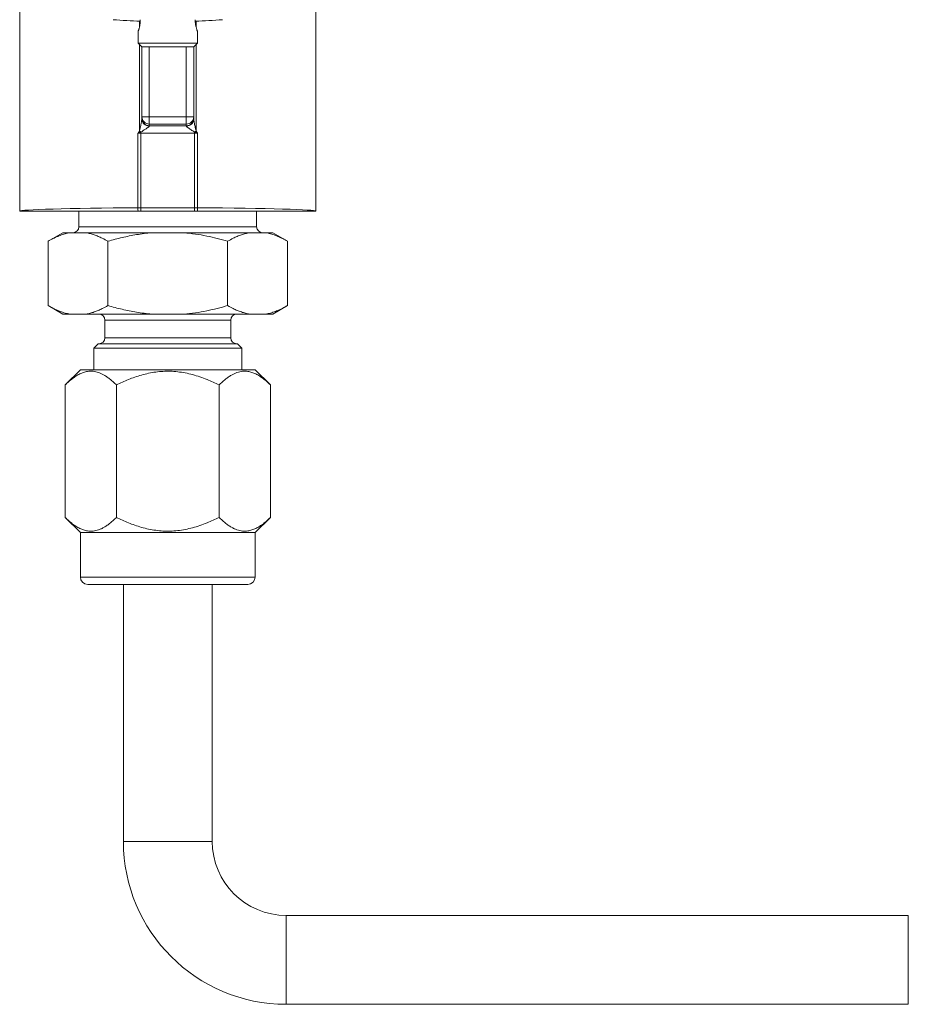
# Model space of a CAD drawing. Units: millimetres. Extents: x 243 to 1022, y 125 to 766.
# Drawn here: x 526 to 586, y 340 to 407 of the extents above; entities that cross this region are included whole.
import ezdxf

# ---------------------------------------------------------------- set-up
doc = ezdxf.new("R2010")
doc.units = ezdxf.units.MM

msp = doc.modelspace()

# ---------------------------------------------------------------- linework, layer by layer
at = {"color": 7, "linetype": 'Continuous', "lineweight": 15}
for p, q in [((526.072, 407.679), (526.072, 393.821)), ((546.072, 393.821), (546.072, 407.679)), ((534.072, 405.971), (534.072, 405.17)), ((538.072, 405.17), (538.072, 405.971)), ((534.072, 405.17), (534.322, 404.92)), ((534.072, 405.17), (536.072, 405.17)), ((536.072, 404.92), (534.322, 404.92)), ((534.322, 404.92), (534.322, 400.202)), ((536.072, 405.17), (538.072, 405.17)), ((537.822, 404.92), (536.072, 404.92)), ((537.822, 404.92), (538.072, 405.17)), ((537.822, 404.92), (537.822, 400.202)), ((534.322, 400.092), (534.322, 400.202)), ((534.322, 400.045), (534.322, 400.092)), ((537.822, 400.202), (537.822, 400.092)), ((537.822, 400.092), (537.822, 400.045)), ((526.072, 393.821), (526.072, 393.82)), ((530.072, 393.82), (530.072, 392.77)), ((534.065, 393.82), (534.259, 393.82)), ((534.259, 393.82), (537.885, 393.82)), ((537.885, 393.82), (538.08, 393.82)), ((542.072, 392.77), (542.072, 393.82)), ((546.072, 393.821), (546.072, 393.82)), ((528.989, 392.37), (527.989, 391.793)), ((529.47, 392.37), (528.989, 392.37)), ((530.55, 392.37), (529.47, 392.37)), ((534.992, 392.37), (530.55, 392.37)), ((537.153, 392.37), (534.992, 392.37)), ((541.594, 392.37), (537.153, 392.37)), ((541.594, 392.37), (542.674, 392.37)), ((543.155, 392.37), (542.674, 392.37)), ((544.155, 391.793), (543.155, 392.37)), ((527.989, 391.793), (527.989, 387.448)), ((532.031, 391.793), (532.031, 387.448)), ((540.113, 391.793), (540.113, 387.448)), ((544.155, 391.793), (544.155, 387.448)), ((527.989, 387.448), (528.989, 386.87)), ((543.155, 386.87), (544.155, 387.448)), ((529.47, 386.87), (528.989, 386.87)), ((530.55, 386.87), (529.47, 386.87)), ((534.992, 386.87), (530.55, 386.87)), ((531.822, 386.47), (531.822, 385.27)), ((537.153, 386.87), (534.992, 386.87)), ((541.594, 386.87), (537.153, 386.87)), ((540.322, 385.27), (540.322, 386.47)), ((541.594, 386.87), (542.674, 386.87)), ((543.155, 386.87), (542.674, 386.87)), ((531.372, 384.87), (531.072, 384.57)), ((531.072, 384.57), (531.072, 383.118)), ((531.072, 384.57), (536.072, 384.57)), ((531.372, 384.87), (536.072, 384.87)), ((536.072, 384.87), (540.772, 384.87)), ((536.072, 384.57), (541.072, 384.57)), ((541.072, 384.57), (540.772, 384.87)), ((541.072, 383.118), (541.072, 384.57)), ((530.172, 383.118), (529.144, 382.089)), ((530.172, 383.118), (541.972, 383.118)), ((543, 382.089), (541.972, 383.118)), ((529.144, 373.146), (529.144, 382.089)), ((532.608, 373.146), (532.608, 382.089)), ((539.536, 373.146), (539.536, 382.089)), ((543, 373.146), (543, 382.089)), ((529.144, 373.146), (530.172, 372.118)), ((541.972, 372.118), (543, 373.146)), ((530.172, 372.118), (530.172, 369.118)), ((530.172, 372.118), (541.972, 372.118)), ((541.972, 369.118), (541.972, 372.118)), ((541.472, 368.618), (530.672, 368.618)), ((533.072, 368.618), (533.072, 351.27)), ((539.072, 351.27), (539.072, 368.618)), ((586.072, 346.27), (544.072, 346.27)), ((586.072, 346.27), (586.072, 343.27)), ((586.072, 343.27), (586.072, 340.27)), ((544.072, 340.27), (586.072, 340.27))]:
    msp.add_line(p, q, dxfattribs=at)
at = {"color": 8, "linetype": 'Continuous', "lineweight": 0}
for p, q in [((534.16, 406.256), (534.16, 406.656)), ((537.984, 406.656), (537.984, 406.256)), ((534.16, 399.228), (534.16, 405.082)), ((534.822, 404.92), (534.822, 400.202)), ((537.322, 404.92), (537.322, 400.202)), ((537.984, 405.082), (537.984, 399.228)), ((534.322, 400.202), (534.822, 400.202)), ((534.822, 399.702), (534.822, 400.202)), ((534.822, 400.202), (537.322, 400.202)), ((537.322, 399.702), (534.822, 399.702)), ((534.822, 399.702), (534.822, 399.592)), ((534.822, 399.592), (537.322, 399.592)), ((534.822, 399.592), (534.822, 399.569)), ((537.322, 399.702), (537.322, 400.202)), ((537.322, 400.202), (537.822, 400.202)), ((537.322, 399.592), (537.322, 399.702)), ((537.322, 399.569), (537.322, 399.592)), ((534.058, 394.051), (534.058, 399.092)), ((534.16, 399.228), (534.161, 399.233)), ((534.259, 399.163), (534.253, 399.16)), ((534.259, 399.092), (534.259, 399.163)), ((537.885, 399.092), (534.259, 399.092)), ((534.259, 399.092), (534.259, 394.051)), ((537.885, 399.092), (537.885, 399.163)), ((537.892, 399.16), (537.885, 399.163)), ((537.885, 394.051), (537.885, 399.092)), ((537.983, 399.233), (537.984, 399.228)), ((538.086, 399.092), (538.086, 394.051)), ((534.058, 394.051), (534.259, 394.051)), ((534.259, 394.051), (537.885, 394.051)), ((534.259, 393.82), (534.259, 394.051)), ((537.885, 393.82), (537.885, 394.051)), ((537.885, 394.051), (538.086, 394.051)), ((530.072, 392.77), (542.072, 392.77)), ((531.822, 386.47), (536.072, 386.47)), ((536.072, 386.47), (540.322, 386.47)), ((531.822, 385.27), (536.072, 385.27)), ((536.072, 385.27), (540.322, 385.27)), ((530.172, 369.118), (541.972, 369.118)), ((536.072, 351.27), (533.072, 351.27)), ((539.072, 351.27), (536.072, 351.27)), ((544.072, 346.27), (544.072, 343.27)), ((544.072, 343.27), (544.072, 340.27))]:
    msp.add_line(p, q, dxfattribs=at)
at = {"color": 7, "linetype": 'Continuous', "lineweight": 15}
for centre, radius, start, end in [((536.072, 458.22), 51.6, 265.89716, 267.93927), ((536.072, 458.22), 51.6, 272.06086, 274.10284), ((529.672, 392.77), 0.4, 270, 0), ((542.472, 392.77), 0.4, 180, 270), ((531.422, 386.47), 0.4, 0, 90), ((540.722, 386.47), 0.4, 90, 180), ((531.422, 385.27), 0.4, 270, 0), ((540.722, 385.27), 0.4, 180, 270), ((530.672, 369.118), 0.5, 180, 270), ((541.472, 369.118), 0.5, 270, 0), ((544.072, 351.27), 11, 180, 270), ((544.072, 351.27), 5, 180, 270)]:
    msp.add_arc(centre, radius, start, end, dxfattribs=at)
at = {"color": 8, "linetype": 'Continuous', "lineweight": 0}
for centre, radius, start, end in [((534.822, 400.202), 0.5, 180.00926, 270.0107), ((534.822, 400.092), 0.5, 180.00953, 270.01001), ((534.81, 400.057), 0.488, 181.362, 271.40883), ((537.322, 400.202), 0.5, 269.9893, 359.99074), ((537.322, 400.092), 0.5, 269.98999, 359.99047), ((537.334, 400.057), 0.488, 268.59117, 358.638), ((536.784, 402.702), 4.354, 232.94029, 234.44696), ((536.726, 402.711), 4.321, 233.60277, 235.20167), ((535.419, 402.711), 4.321, 304.79833, 306.39723), ((535.36, 402.702), 4.354, 305.55304, 307.05971), ((538.91, 394.075), 4.852, 180.28202, 183.01358), ((533.234, 394.075), 4.852, 356.98642, 359.71798)]:
    msp.add_arc(centre, radius, start, end, dxfattribs=at)
for centre, major_axis, ratio, start_param, end_param in [((534.259, 399.053), (1, 0), 0.039279, 1.570796, 1.773597), ((537.885, 399.053), (1, 0), 0.039279, 1.367996, 1.570796), ((536.072, 393.821), (10, 0), 0.023567, 1.773597, 3.141593), ((536.072, 393.821), (10, 0), 0.023567, 0, 1.367996)]:
    msp.add_ellipse(centre, major_axis=major_axis, ratio=ratio, start_param=start_param, end_param=end_param, dxfattribs=at)
at = {"color": 7, "linetype": 'Continuous', "lineweight": 15}
for points, knots in [([(534.217, 406.745), (534.217, 406.716), (534.218, 406.647), (534.21, 406.54), (534.196, 406.428), (534.177, 406.322), (534.154, 406.225), (534.129, 406.138), (534.106, 406.066), (534.087, 406.011), (534.076, 405.98), (534.071, 405.967), (534.072, 405.971), (534.072, 405.971)], [0, 0, 0, 0, 0.07313, 0.169065, 0.267695, 0.365593, 0.46599, 0.570369, 0.677666, 0.783422, 0.892584, 0.992723, 1, 1, 1, 1]), ([(538.072, 405.971), (538.071, 405.972), (538.07, 405.975), (538.06, 406.004), (538.044, 406.049), (538.023, 406.112), (537.999, 406.191), (537.975, 406.288), (537.953, 406.398), (537.936, 406.519), (537.926, 406.637), (537.927, 406.713), (537.927, 406.745)], [0, 0, 0, 0, 0.096012, 0.192493, 0.291622, 0.391038, 0.49303, 0.598098, 0.706172, 0.811421, 0.920142, 1, 1, 1, 1]), ([(526.072, 393.82), (526.076, 393.82), (526.085, 393.82), (526.155, 393.82), (526.265, 393.82), (526.421, 393.82), (526.622, 393.82), (526.865, 393.82), (527.149, 393.82), (527.473, 393.82), (527.837, 393.82), (528.238, 393.82), (528.675, 393.82), (529.145, 393.82), (529.645, 393.82), (530.176, 393.82), (530.734, 393.82), (531.317, 393.82), (531.92, 393.82), (532.497, 393.82), (533.042, 393.82), (533.549, 393.82), (533.893, 393.82), (534.065, 393.82)], [0, 0, 0, 0, 0.048751, 0.097556, 0.146306, 0.195333, 0.244528, 0.293779, 0.342973, 0.392, 0.441042, 0.490249, 0.539514, 0.588723, 0.637764, 0.686918, 0.736239, 0.785617, 0.834938, 0.884092, 0.922719, 0.961373, 1, 1, 1, 1]), ([(538.08, 393.82), (538.298, 393.82), (538.734, 393.82), (539.375, 393.82), (540.003, 393.82), (540.613, 393.82), (541.205, 393.82), (541.774, 393.82), (542.317, 393.82), (542.831, 393.82), (543.313, 393.82), (543.763, 393.82), (544.178, 393.82), (544.557, 393.82), (544.896, 393.82), (545.194, 393.82), (545.45, 393.82), (545.664, 393.82), (545.835, 393.82), (545.952, 393.82), (546.023, 393.82), (546.064, 393.82), (546.07, 393.82), (546.072, 393.82)], [0, 0, 0, 0, 0.0491002, 0.0982556, 0.1473557, 0.1966602, 0.2461334, 0.2956635, 0.3451361, 0.3944402, 0.4437222, 0.4931735, 0.5426821, 0.5921328, 0.6414143, 0.6905597, 0.7398737, 0.7892448, 0.8385586, 0.8877036, 0.9251274, 0.9625762, 1, 1, 1, 1]), ([(529.47, 392.37), (529.414, 392.36), (529.248, 392.328), (528.972, 392.249), (528.642, 392.125), (528.314, 391.974), (528.097, 391.853), (527.989, 391.793)], [0, 0, 0, 0, 0.110289, 0.331877, 0.553481, 0.776734, 1, 1, 1, 1]), ([(532.031, 391.793), (531.904, 391.863), (531.688, 391.983), (531.379, 392.123), (531.105, 392.228), (530.829, 392.314), (530.643, 392.351), (530.55, 392.37)], [0, 0, 0, 0, 0.260253, 0.444679, 0.629097, 0.814552, 1, 1, 1, 1]), ([(534.992, 392.37), (534.819, 392.353), (534.474, 392.319), (533.968, 392.242), (533.474, 392.151), (532.99, 392.046), (532.508, 391.927), (532.19, 391.838), (532.031, 391.793)], [0, 0, 0, 0, 0.171916, 0.344095, 0.507779, 0.671469, 0.835733, 1, 1, 1, 1]), ([(540.113, 391.793), (539.88, 391.858), (539.413, 391.988), (538.685, 392.151), (537.932, 392.288), (537.413, 392.343), (537.153, 392.37)], [0, 0, 0, 0, 0.240674, 0.481721, 0.740464, 1, 1, 1, 1]), ([(540.113, 391.793), (540.24, 391.863), (540.456, 391.983), (540.765, 392.123), (541.039, 392.228), (541.315, 392.314), (541.501, 392.351), (541.594, 392.37)], [0, 0, 0, 0, 0.260253, 0.444679, 0.629097, 0.814552, 1, 1, 1, 1]), ([(542.674, 392.37), (542.73, 392.36), (542.896, 392.328), (543.172, 392.249), (543.502, 392.125), (543.83, 391.974), (544.047, 391.853), (544.155, 391.793)], [0, 0, 0, 0, 0.110289, 0.331877, 0.553481, 0.776734, 1, 1, 1, 1]), ([(529.47, 386.87), (529.414, 386.881), (529.248, 386.913), (528.972, 386.991), (528.642, 387.115), (528.314, 387.266), (528.097, 387.387), (527.989, 387.448)], [0, 0, 0, 0, 0.110289, 0.331877, 0.553481, 0.776733, 1, 1, 1, 1]), ([(532.031, 387.448), (531.904, 387.378), (531.688, 387.258), (531.379, 387.118), (531.105, 387.012), (530.829, 386.927), (530.643, 386.889), (530.55, 386.87)], [0, 0, 0, 0, 0.260253, 0.444679, 0.629097, 0.814552, 1, 1, 1, 1]), ([(534.992, 386.87), (534.819, 386.887), (534.474, 386.922), (533.968, 386.998), (533.474, 387.089), (532.99, 387.195), (532.508, 387.313), (532.19, 387.403), (532.031, 387.448)], [0, 0, 0, 0, 0.171916, 0.344095, 0.507779, 0.671469, 0.835732, 1, 1, 1, 1]), ([(540.113, 387.448), (539.88, 387.383), (539.413, 387.253), (538.685, 387.089), (537.932, 386.953), (537.413, 386.898), (537.153, 386.87)], [0, 0, 0, 0, 0.240674, 0.481721, 0.740464, 1, 1, 1, 1]), ([(540.113, 387.448), (540.24, 387.378), (540.456, 387.258), (540.765, 387.118), (541.039, 387.012), (541.315, 386.927), (541.501, 386.889), (541.594, 386.87)], [0, 0, 0, 0, 0.260253, 0.444679, 0.629097, 0.814552, 1, 1, 1, 1]), ([(542.674, 386.87), (542.73, 386.881), (542.896, 386.913), (543.172, 386.991), (543.502, 387.115), (543.83, 387.266), (544.047, 387.387), (544.155, 387.448)], [0, 0, 0, 0, 0.110289, 0.331877, 0.553481, 0.776733, 1, 1, 1, 1]), ([(529.144, 382.089), (529.222, 382.165), (529.378, 382.317), (529.619, 382.517), (529.868, 382.694), (530.125, 382.839), (530.39, 382.947), (530.63, 383.003), (530.844, 383.021), (531.029, 383.014), (531.216, 382.983), (531.403, 382.929), (531.591, 382.853), (531.787, 382.751), (531.99, 382.622), (532.199, 382.464), (532.406, 382.287), (532.54, 382.155), (532.608, 382.089)], [0, 0, 0, 0, 0.072031, 0.144094, 0.216091, 0.290659, 0.365318, 0.439834, 0.491031, 0.542276, 0.593475, 0.646369, 0.699312, 0.752219, 0.813881, 0.87555, 0.937773, 1, 1, 1, 1]), ([(539.536, 382.089), (539.402, 382.155), (539.135, 382.285), (538.704, 382.47), (538.244, 382.642), (537.752, 382.791), (537.25, 382.908), (536.743, 382.986), (536.24, 383.023), (535.744, 383.014), (535.258, 382.967), (534.776, 382.883), (534.301, 382.766), (533.849, 382.624), (533.419, 382.461), (533.009, 382.285), (532.742, 382.155), (532.608, 382.089)], [0, 0, 0, 0, 0.061669, 0.123334, 0.194164, 0.265285, 0.336409, 0.407346, 0.478022, 0.545219, 0.612673, 0.680284, 0.747871, 0.815179, 0.876768, 0.938394, 1, 1, 1, 1]), ([(543, 382.089), (542.922, 382.165), (542.766, 382.317), (542.525, 382.517), (542.276, 382.694), (542.019, 382.839), (541.754, 382.947), (541.514, 383.003), (541.301, 383.021), (541.115, 383.014), (540.928, 382.983), (540.741, 382.929), (540.553, 382.853), (540.357, 382.751), (540.155, 382.622), (539.945, 382.464), (539.739, 382.287), (539.604, 382.155), (539.536, 382.089)], [0, 0, 0, 0, 0.072031, 0.144094, 0.216091, 0.290659, 0.365318, 0.439834, 0.491031, 0.542276, 0.593475, 0.646369, 0.699312, 0.752219, 0.813881, 0.87555, 0.937773, 1, 1, 1, 1]), ([(529.144, 373.146), (529.222, 373.07), (529.378, 372.918), (529.619, 372.718), (529.868, 372.541), (530.125, 372.396), (530.39, 372.289), (530.63, 372.232), (530.844, 372.214), (531.029, 372.222), (531.216, 372.252), (531.403, 372.306), (531.591, 372.382), (531.787, 372.484), (531.99, 372.614), (532.199, 372.772), (532.406, 372.948), (532.54, 373.08), (532.608, 373.146)], [0, 0, 0, 0, 0.072031, 0.144094, 0.216091, 0.290659, 0.365318, 0.439834, 0.491031, 0.542276, 0.593475, 0.646369, 0.699312, 0.752219, 0.813881, 0.87555, 0.937773, 1, 1, 1, 1]), ([(539.536, 373.146), (539.402, 373.081), (539.135, 372.95), (538.704, 372.766), (538.244, 372.594), (537.752, 372.444), (537.25, 372.328), (536.743, 372.249), (536.24, 372.213), (535.744, 372.221), (535.258, 372.269), (534.776, 372.353), (534.301, 372.469), (533.849, 372.612), (533.419, 372.775), (533.009, 372.95), (532.742, 373.081), (532.608, 373.146)], [0, 0, 0, 0, 0.061669, 0.123334, 0.194164, 0.265285, 0.336409, 0.407346, 0.478022, 0.545219, 0.612673, 0.680284, 0.747871, 0.815179, 0.876768, 0.938394, 1, 1, 1, 1]), ([(543, 373.146), (542.922, 373.07), (542.766, 372.918), (542.525, 372.718), (542.276, 372.541), (542.019, 372.396), (541.754, 372.289), (541.514, 372.232), (541.301, 372.214), (541.115, 372.222), (540.928, 372.252), (540.741, 372.306), (540.553, 372.382), (540.357, 372.484), (540.155, 372.614), (539.945, 372.772), (539.739, 372.948), (539.604, 373.08), (539.536, 373.146)], [0, 0, 0, 0, 0.072031, 0.144094, 0.216091, 0.290659, 0.365318, 0.439834, 0.491031, 0.542276, 0.593475, 0.646369, 0.699312, 0.752219, 0.813881, 0.87555, 0.937773, 1, 1, 1, 1])]:
    msp.add_open_spline(points, degree=3, knots=knots, dxfattribs=at)
at = {"color": 8, "linetype": 'Continuous', "lineweight": 0}
for points, knots in [([(534.161, 399.233), (534.175, 399.297), (534.203, 399.427), (534.251, 399.631), (534.29, 399.817), (534.317, 399.963), (534.321, 400.024), (534.322, 400.045)], [0, 0, 0, 0, 0.2300223, 0.4599937, 0.7347149, 0.9104225, 1, 1, 1, 1]), ([(534.822, 399.569), (534.82, 399.561), (534.817, 399.551), (534.799, 399.529), (534.774, 399.506), (534.744, 399.482), (534.702, 399.451), (534.646, 399.412), (534.541, 399.343), (534.41, 399.263), (534.309, 399.196), (534.259, 399.163)], [0, 0, 0, 0, 0.086949, 0.103859, 0.18869, 0.273906, 0.284046, 0.419867, 0.556007, 0.77793, 1, 1, 1, 1]), ([(537.885, 399.163), (537.844, 399.19), (537.763, 399.244), (537.645, 399.316), (537.537, 399.386), (537.455, 399.442), (537.394, 399.486), (537.354, 399.521), (537.327, 399.55), (537.323, 399.563), (537.322, 399.569)], [0, 0, 0, 0, 0.180055, 0.360109, 0.517869, 0.675259, 0.761493, 0.847479, 0.94023, 1, 1, 1, 1]), ([(537.822, 400.045), (537.823, 400.03), (537.824, 399.999), (537.835, 399.921), (537.855, 399.814), (537.883, 399.68), (537.926, 399.488), (537.96, 399.338), (537.983, 399.233)], [0, 0, 0, 0, 0.067714, 0.135743, 0.306249, 0.465836, 0.625514, 1, 1, 1, 1]), ([(534.058, 399.092), (534.059, 399.093), (534.093, 399.139), (534.127, 399.184), (534.16, 399.228)], [0, 0, 0, 0, 0.036836, 1, 1, 1, 1]), ([(534.253, 399.16), (534.189, 399.138), (534.124, 399.115), (534.06, 399.092), (534.058, 399.092)], [0, 0, 0, 0, 0.967937, 1, 1, 1, 1]), ([(538.086, 399.092), (538.084, 399.092), (538.02, 399.115), (537.955, 399.138), (537.892, 399.16)], [0, 0, 0, 0, 0.032063, 1, 1, 1, 1]), ([(537.984, 399.228), (538.017, 399.184), (538.051, 399.139), (538.085, 399.093), (538.086, 399.092)], [0, 0, 0, 0, 0.963164, 1, 1, 1, 1])]:
    msp.add_open_spline(points, degree=3, knots=knots, dxfattribs=at)

doc.saveas('drawing.dxf')
